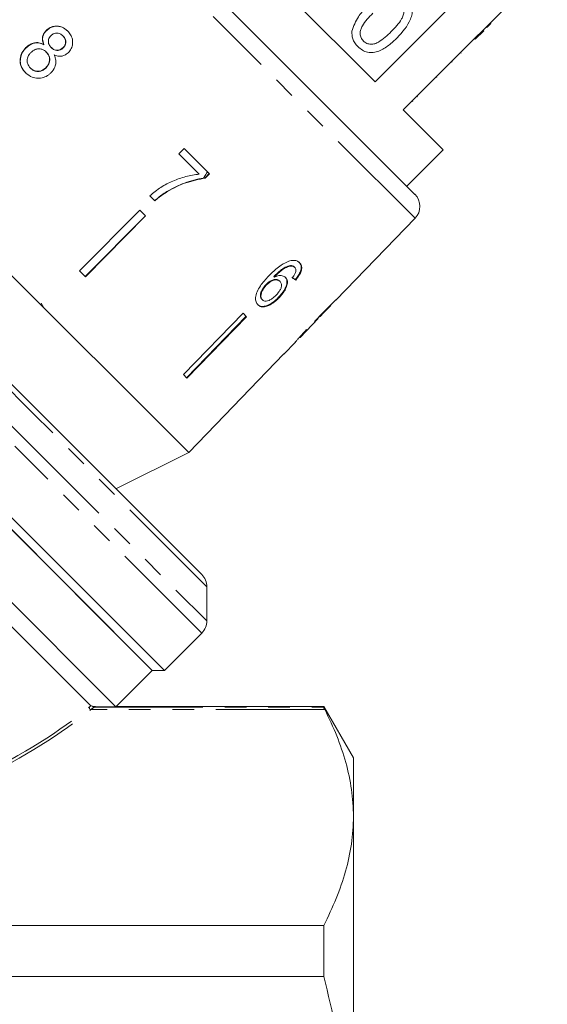
# Model space of a CAD drawing. Units: millimetres. Extents: x -114 to 574, y -66 to 355.
# Drawn here: x 11 to 41, y 216 to 274 of the extents above; entities that cross this region are included whole.
import ezdxf

# ---------------------------------------------------------------- set-up
doc = ezdxf.new("R2010")
doc.units = ezdxf.units.MM
doc.linetypes.add('PHANTOM', pattern=[12.7, 6.35, -1.27, 1.27, -1.27, 1.27, -1.27])

msp = doc.modelspace()

# ---------------------------------------------------------------- linework, layer by layer
at = {"color": 7, "linetype": 'Continuous', "lineweight": 15}
for p, q in [((31.332, 270.224), (18.057, 283.499)), ((37.634, 273.255), (41.382, 277.003)), ((22.573, 274.74), (33.652, 263.661)), ((35.504, 274.396), (31.332, 270.224)), ((-10.722, 273.387), (21.219, 241.446)), ((12.138, 273.233), (12.149, 273.222)), ((37.634, 273.255), (37.139, 272.76)), ((37.67, 273.22), (37.634, 273.255)), ((37.848, 273.399), (37.813, 273.434)), ((38.096, 273.646), (38.06, 273.682)), ((13.109, 272.923), (13.12, 272.912)), ((32.967, 268.589), (37.139, 272.76)), ((37.175, 272.725), (37.139, 272.76)), ((37.67, 273.22), (37.175, 272.725)), ((20.452, 248.577), (-3.589, 272.618)), ((10.95, 272.23), (10.961, 272.219)), ((11.995, 272.412), (12.006, 272.402)), ((12.427, 272.242), (12.438, 272.231)), ((13.115, 272.224), (13.126, 272.213)), ((12.137, 271.974), (12.148, 271.963)), ((36.351, 271.902), (36.316, 271.937)), ((11.212, 271.041), (11.223, 271.03)), ((12.115, 271.058), (12.126, 271.047)), ((35.831, 271.382), (35.796, 271.417)), ((18.33, 235.85), (-16.318, 270.498)), ((34.942, 270.493), (34.907, 270.528)), ((33.803, 269.354), (33.768, 269.389)), ((33.536, 269.086), (33.5, 269.121)), ((16.207, 233.73), (-18.439, 268.376)), ((35.301, 266.255), (32.967, 268.589)), ((14.743, 233.78), (-18.439, 266.962)), ((20.195, 266.333), (19.886, 266.022)), ((21.664, 264.864), (20.195, 266.333)), ((19.886, 266.022), (21.067, 264.841)), ((33.18, 264.134), (35.301, 266.255)), ((21.656, 264.872), (21.405, 264.622)), ((21.415, 264.612), (21.405, 264.622)), ((21.415, 264.612), (21.664, 264.864)), ((18.18, 263.577), (18.476, 263.281)), ((19.231, 263.84), (19.22, 263.85)), ((18.33, 235.85), (-9.18, 263.36)), ((17.603, 262.74), (14.087, 259.185)), ((14.412, 258.86), (17.929, 262.414)), ((17.939, 262.403), (14.423, 258.849)), ((17.939, 262.403), (17.603, 262.74)), ((29.048, 257.48), (33.664, 262.26)), ((20.452, 248.577), (8.431, 260.598)), ((26.416, 259.473), (26.388, 259.501)), ((14.423, 258.849), (14.087, 259.185)), ((25.449, 258.831), (25.42, 258.86)), ((26.641, 259.391), (26.613, 259.42)), ((24.996, 258.365), (24.967, 258.394)), ((25.787, 258.572), (25.759, 258.601)), ((26.739, 258.76), (26.672, 258.679)), ((26.701, 258.65), (26.672, 258.679)), ((26.739, 258.76), (26.786, 258.823)), ((12, 257.029), (11.847, 257.304)), ((24.756, 257.497), (24.727, 257.526)), ((25.73, 257.618), (25.702, 257.647)), ((28.29, 256.695), (28.744, 257.164)), ((28.741, 257.167), (28.731, 257.178)), ((28.741, 257.167), (28.744, 257.164)), ((29.048, 257.48), (29.038, 257.49)), ((23.628, 256.715), (20.142, 253.129)), ((23.836, 256.507), (23.628, 256.715)), ((28.123, 256.533), (28.109, 256.547)), ((20.321, 252.95), (23.807, 256.536)), ((23.836, 256.507), (20.35, 252.922)), ((26.95, 255.307), (28.012, 256.406)), ((28.013, 256.408), (27.992, 256.429)), ((26.01, 254.333), (26.678, 255.025)), ((26.674, 255.021), (26.696, 255.047)), ((26.008, 254.334), (22.535, 250.737)), ((26.01, 254.333), (26.008, 254.334)), ((20.35, 252.922), (20.142, 253.129)), ((20.452, 248.577), (22.536, 250.736)), ((22.536, 250.736), (22.535, 250.737)), ((16.209, 246.456), (20.452, 248.577)), ((19.037, 235.85), (8.125, 246.762)), ((21.512, 238.739), (21.512, 240.739)), ((19.037, 235.85), (21.219, 238.031)), ((16.213, 233.732), (18.33, 235.85)), ((18.33, 235.85), (19.037, 235.85)), ((15.034, 233.73), (16.207, 233.73)), ((20.448, 233.732), (16.207, 233.732)), ((20.45, 233.73), (20.448, 233.732)), ((28.332, 233.732), (20.455, 233.732)), ((30.064, 230.732), (28.332, 233.732)), ((28.332, 233.693), (28.332, 233.732)), ((30.064, 230.732), (30.064, 227.315)), ((30.064, 227.315), (30.064, 205.232)), ((28.332, 220.951), (8.705, 220.951)), ((28.332, 217.96), (28.332, 220.951)), ((8.064, 217.96), (28.332, 217.96))]:
    msp.add_line(p, q, dxfattribs=at)
at = {"color": 8, "linetype": 'PHANTOM', "lineweight": 0}
for p, q in [((33.664, 262.26), (21.878, 274.046)), ((-13.429, 273.68), (10.727, 249.523)), ((11.345, 250.906), (-11.429, 273.68)), ((21.512, 240.739), (11.345, 250.906)), ((10.727, 249.523), (21.512, 238.739)), ((21.219, 238.031), (10.307, 248.944)), ((28.393, 233.56), (14.737, 233.56)), ((14.934, 233.693), (28.332, 233.693))]:
    msp.add_line(p, q, dxfattribs=at)
at = {"color": 7, "linetype": 'Continuous', "lineweight": 15}
for centre, start, end in [((32.945, 262.954), 316, 45), ((20.512, 240.739), 0, 45), ((20.512, 238.739), 315, 0)]:
    msp.add_arc(centre, 1, start, end, dxfattribs=at)
at = {"color": 8, "linetype": 'PHANTOM', "lineweight": 0}
for centre, radius, start, end in [((14.763, 233.667), 0.109, 152.19599, 256.12725), ((14.935, 233.793), 0.1, 198.73483, 269.35458)]:
    msp.add_arc(centre, radius, start, end, dxfattribs=at)
at = {"color": 7, "linetype": 'Continuous', "lineweight": 15}
for centre, major_axis, ratio, start_param, end_param in [((16.488, 268.68), (12.545, -11.144), 0.080621, 5.701372, 5.727583), ((16.488, 268.68), (12.583, -11.177), 0.080621, 5.701225, 5.727357), ((14.478, 266.645), (59.576, 59.576), 0.199237, 4.736949, 4.757762), ((12.721, 264.888), (60.811, 60.811), 0.195665, 4.770368, 4.780681), ((15.864, 268.032), (-11.891, 11.891), 0.1, 3.18014, 3.206229), ((15.521, 267.689), (-11.897, 11.897), 0.1, 3.077877, 3.103952)]:
    msp.add_ellipse(centre, major_axis=major_axis, ratio=ratio, start_param=start_param, end_param=end_param, dxfattribs=at)
at = {"color": 8, "linetype": 'PHANTOM', "lineweight": 0}
for centre, major_axis, ratio, start_param, end_param in [((-17.375, 234.792), (35.927, 5.924), 0.341536, 5.445148, 5.75445), ((-17.375, 234.706), (35.994, 5.841), 0.341999, 5.446705, 5.756007)]:
    msp.add_ellipse(centre, major_axis=major_axis, ratio=ratio, start_param=start_param, end_param=end_param, dxfattribs=at)
at = {"color": 7, "linetype": 'Continuous', "lineweight": 15}
for points, knots in [([(33.143, 275.111), (33.216, 275.027), (33.364, 274.859), (33.49, 274.544), (33.507, 274.205), (33.304, 273.563), (32.926, 273.145), (32.625, 272.81)], [0, 0, 0, 0, 0.125373, 0.250644, 0.375698, 0.501113, 1, 1, 1, 1]), ([(29.974, 273.184), (30.081, 273.48), (30.273, 274.012), (30.668, 274.415), (30.843, 274.593)], [0, 0, 0, 0, 0.5579733, 1, 1, 1, 1]), ([(32.269, 273.168), (32.495, 273.398), (32.777, 273.687), (32.989, 274.123), (33.017, 274.363), (32.973, 274.607), (32.87, 274.731), (32.818, 274.794)], [0, 0, 0, 0, 0.500352, 0.625529, 0.750516, 0.875255, 1, 1, 1, 1]), ([(31.2, 274.237), (30.976, 274.007), (30.696, 273.72), (30.479, 273.287), (30.455, 273.046), (30.495, 272.803), (30.597, 272.678), (30.648, 272.615)], [0, 0, 0, 0, 0.500363, 0.625568, 0.750538, 0.875304, 1, 1, 1, 1]), ([(12.138, 273.233), (12.079, 273.165), (11.974, 273.043), (11.909, 272.821), (11.919, 272.61), (11.969, 272.48), (11.995, 272.412)], [0, 0, 0, 0, 0.291155, 0.520482, 0.74967, 1, 1, 1, 1]), ([(13.386, 273.204), (13.285, 273.29), (13.112, 273.436), (12.791, 273.507), (12.502, 273.475), (12.28, 273.363), (12.173, 273.266), (12.138, 273.233)], [0, 0, 0, 0, 0.2880515, 0.4933557, 0.698735, 0.8997135, 1, 1, 1, 1]), ([(12.149, 273.222), (12.227, 273.288), (12.385, 273.419), (12.674, 273.493), (12.954, 273.474), (13.201, 273.369), (13.333, 273.25), (13.397, 273.193)], [0, 0, 0, 0, 0.210417, 0.422533, 0.610779, 0.811893, 1, 1, 1, 1]), ([(37.848, 273.399), (37.896, 273.446), (37.98, 273.53), (38.06, 273.611), (38.096, 273.646)], [0, 0, 0, 0, 0.5599563, 1, 1, 1, 1]), ([(12.006, 272.402), (11.968, 272.508), (11.907, 272.678), (11.948, 272.932), (12.036, 273.101), (12.116, 273.187), (12.149, 273.222)], [0, 0, 0, 0, 0.3840507, 0.6145647, 0.8447688, 1, 1, 1, 1]), ([(12.427, 272.242), (12.382, 272.293), (12.304, 272.382), (12.255, 272.546), (12.268, 272.696), (12.327, 272.834), (12.393, 272.907), (12.425, 272.943)], [0, 0, 0, 0, 0.262435, 0.45239, 0.643353, 0.821419, 1, 1, 1, 1]), ([(12.425, 272.943), (12.48, 272.985), (12.581, 273.065), (12.763, 273.094), (12.931, 273.061), (13.041, 272.989), (13.097, 272.935), (13.109, 272.923)], [0, 0, 0, 0, 0.2592858, 0.4838166, 0.6864259, 0.9305912, 1, 1, 1, 1]), ([(13.109, 272.923), (13.152, 272.874), (13.227, 272.787), (13.276, 272.625), (13.264, 272.469), (13.209, 272.329), (13.144, 272.257), (13.115, 272.224)], [0, 0, 0, 0, 0.253984, 0.446581, 0.639769, 0.838246, 1, 1, 1, 1]), ([(13.126, 272.213), (13.167, 272.262), (13.25, 272.36), (13.289, 272.541), (13.264, 272.716), (13.194, 272.835), (13.137, 272.894), (13.12, 272.912)], [0, 0, 0, 0, 0.234659, 0.472568, 0.675877, 0.90426, 1, 1, 1, 1]), ([(13.421, 271.935), (13.485, 272.011), (13.615, 272.163), (13.688, 272.449), (13.675, 272.733), (13.572, 272.995), (13.448, 273.135), (13.386, 273.204)], [0, 0, 0, 0, 0.203349, 0.408579, 0.595232, 0.800068, 1, 1, 1, 1]), ([(30.327, 272.295), (30.205, 272.44), (29.986, 272.699), (29.978, 273.036), (29.974, 273.184)], [0, 0, 0, 0, 0.559716, 1, 1, 1, 1]), ([(32.625, 272.81), (32.464, 272.657), (32.141, 272.352), (31.662, 272.054), (31.231, 271.936), (30.892, 271.945), (30.576, 272.072), (30.41, 272.22), (30.327, 272.295)], [0, 0, 0, 0, 0.2504788, 0.5003534, 0.625387, 0.7501732, 0.8749682, 1, 1, 1, 1]), ([(30.648, 272.615), (30.71, 272.565), (30.836, 272.464), (31.078, 272.422), (31.319, 272.448), (31.752, 272.663), (32.04, 272.944), (32.269, 273.168)], [0, 0, 0, 0, 0.124656, 0.24942, 0.374387, 0.49959, 1, 1, 1, 1]), ([(10.95, 272.23), (10.867, 272.133), (10.698, 271.939), (10.601, 271.582), (10.623, 271.241), (10.747, 270.967), (10.874, 270.826), (10.929, 270.766)], [0, 0, 0, 0, 0.223626, 0.449552, 0.645456, 0.847721, 1, 1, 1, 1]), ([(10.94, 270.755), (10.842, 270.872), (10.677, 271.071), (10.609, 271.437), (10.654, 271.765), (10.789, 272.033), (10.915, 272.169), (10.961, 272.219)], [0, 0, 0, 0, 0.280995, 0.477482, 0.673496, 0.878798, 1, 1, 1, 1]), ([(11.995, 272.412), (11.902, 272.455), (11.731, 272.534), (11.446, 272.525), (11.177, 272.427), (11.029, 272.299), (10.95, 272.23)], [0, 0, 0, 0, 0.274872, 0.504275, 0.733919, 1, 1, 1, 1]), ([(10.961, 272.219), (11.061, 272.304), (11.228, 272.446), (11.522, 272.523), (11.779, 272.51), (11.93, 272.438), (12.006, 272.402)], [0, 0, 0, 0, 0.329989, 0.551342, 0.772489, 1, 1, 1, 1]), ([(11.244, 271.947), (11.323, 272.012), (11.454, 272.12), (11.687, 272.17), (11.88, 272.15), (12.031, 272.072), (12.106, 272.003), (12.137, 271.974)], [0, 0, 0, 0, 0.29034, 0.488888, 0.687745, 0.866801, 1, 1, 1, 1]), ([(13.115, 272.224), (13.059, 272.18), (12.955, 272.097), (12.768, 272.068), (12.596, 272.106), (12.49, 272.181), (12.436, 272.233), (12.427, 272.242)], [0, 0, 0, 0, 0.265989, 0.497901, 0.696911, 0.94914, 1, 1, 1, 1]), ([(12.438, 272.231), (12.493, 272.183), (12.584, 272.104), (12.754, 272.06), (12.904, 272.075), (13.033, 272.13), (13.099, 272.189), (13.126, 272.213)], [0, 0, 0, 0, 0.288009, 0.477854, 0.667653, 0.863026, 1, 1, 1, 1]), ([(11.212, 271.041), (11.152, 271.118), (11.054, 271.244), (11.008, 271.454), (11.033, 271.643), (11.12, 271.81), (11.208, 271.907), (11.244, 271.947)], [0, 0, 0, 0, 0.292081, 0.474493, 0.626184, 0.844967, 1, 1, 1, 1]), ([(12.137, 271.974), (12.197, 271.903), (12.297, 271.784), (12.342, 271.566), (12.319, 271.371), (12.239, 271.194), (12.153, 271.1), (12.115, 271.058)], [0, 0, 0, 0, 0.274511, 0.457035, 0.638999, 0.838157, 1, 1, 1, 1]), ([(12.126, 271.047), (12.19, 271.123), (12.3, 271.253), (12.352, 271.488), (12.333, 271.689), (12.253, 271.849), (12.18, 271.929), (12.148, 271.963)], [0, 0, 0, 0, 0.277658, 0.477228, 0.677211, 0.85976, 1, 1, 1, 1]), ([(12.409, 270.755), (12.498, 270.862), (12.648, 271.042), (12.715, 271.363), (12.685, 271.61), (12.625, 271.75), (12.6, 271.807)], [0, 0, 0, 0, 0.353798, 0.592832, 0.831751, 1, 1, 1, 1]), ([(12.6, 271.807), (12.699, 271.772), (12.864, 271.712), (13.115, 271.739), (13.294, 271.82), (13.384, 271.902), (13.421, 271.935)], [0, 0, 0, 0, 0.35796, 0.59635, 0.834994, 1, 1, 1, 1]), ([(12.115, 271.058), (12.041, 270.996), (11.913, 270.89), (11.683, 270.837), (11.486, 270.857), (11.327, 270.936), (11.247, 271.009), (11.212, 271.041)], [0, 0, 0, 0, 0.27493, 0.472603, 0.67077, 0.854215, 1, 1, 1, 1]), ([(11.223, 271.03), (11.293, 270.97), (11.41, 270.871), (11.628, 270.826), (11.823, 270.85), (11.995, 270.93), (12.086, 271.011), (12.126, 271.047)], [0, 0, 0, 0, 0.276215, 0.46176, 0.647179, 0.846206, 1, 1, 1, 1]), ([(10.929, 270.766), (11.052, 270.664), (11.259, 270.492), (11.645, 270.424), (11.983, 270.469), (12.241, 270.602), (12.368, 270.718), (12.409, 270.755)], [0, 0, 0, 0, 0.29469, 0.494949, 0.694859, 0.901792, 1, 1, 1, 1]), ([(21.067, 264.841), (20.805, 264.803), (20.281, 264.725), (19.527, 264.454), (18.808, 264.088), (18.392, 263.749), (18.18, 263.577)], [0, 0, 0, 0, 0.251558, 0.502675, 0.747859, 1, 1, 1, 1]), ([(21.325, 264.613), (21.135, 264.578), (20.756, 264.508), (20.04, 264.278), (19.543, 264.019), (19.22, 263.85)], [0, 0, 0, 0, 0.260123, 0.519686, 1, 1, 1, 1]), ([(19.231, 263.84), (19.403, 263.934), (19.747, 264.124), (20.472, 264.421), (21.038, 264.536), (21.415, 264.612)], [0, 0, 0, 0, 0.250528, 0.501195, 1, 1, 1, 1]), ([(21.547, 264.981), (21.513, 264.924), (21.44, 264.801), (21.365, 264.679), (21.325, 264.613)], [0, 0, 0, 0, 0.4625579, 1, 1, 1, 1]), ([(21.405, 264.622), (21.39, 264.62), (21.363, 264.617), (21.336, 264.614), (21.325, 264.613)], [0, 0, 0, 0, 0.560022, 1, 1, 1, 1]), ([(19.22, 263.85), (19.153, 263.81), (19.02, 263.728), (18.764, 263.546), (18.585, 263.394), (18.465, 263.292)], [0, 0, 0, 0, 0.250201, 0.5005103, 1, 1, 1, 1]), ([(18.476, 263.281), (18.536, 263.332), (18.654, 263.435), (18.9, 263.63), (19.099, 263.756), (19.231, 263.84)], [0, 0, 0, 0, 0.2502122, 0.5005024, 1, 1, 1, 1]), ([(26.289, 259.752), (26.143, 259.686), (25.884, 259.566), (25.494, 259.253), (25.262, 259.025), (25.127, 258.892)], [0, 0, 0, 0, 0.348984, 0.622451, 1, 1, 1, 1]), ([(26.388, 259.501), (26.287, 259.474), (26.095, 259.422), (25.754, 259.189), (25.546, 258.984), (25.42, 258.86)], [0, 0, 0, 0, 0.3006, 0.575052, 1, 1, 1, 1]), ([(25.449, 258.831), (25.524, 258.905), (25.671, 259.051), (25.906, 259.251), (26.165, 259.409), (26.332, 259.451), (26.416, 259.473)], [0, 0, 0, 0, 0.2519794, 0.4975139, 0.7452652, 1, 1, 1, 1]), ([(26.928, 259.662), (26.891, 259.693), (26.799, 259.771), (26.585, 259.826), (26.386, 259.777), (26.289, 259.752)], [0, 0, 0, 0, 0.252094, 0.631937, 1, 1, 1, 1]), ([(26.613, 259.42), (26.598, 259.432), (26.57, 259.457), (26.499, 259.492), (26.432, 259.498), (26.388, 259.501)], [0, 0, 0, 0, 0.251362, 0.503392, 1, 1, 1, 1]), ([(26.416, 259.473), (26.439, 259.472), (26.485, 259.47), (26.566, 259.449), (26.611, 259.414), (26.641, 259.391)], [0, 0, 0, 0, 0.251367, 0.503386, 1, 1, 1, 1]), ([(26.701, 258.65), (26.79, 258.765), (26.94, 258.959), (27.045, 259.24), (27.055, 259.452), (26.998, 259.586), (26.944, 259.645), (26.928, 259.662)], [0, 0, 0, 0, 0.30002, 0.504882, 0.709921, 0.914424, 1, 1, 1, 1]), ([(26.899, 259.691), (26.944, 259.632), (27.024, 259.527), (27.022, 259.296), (26.942, 259.058), (26.837, 258.9), (26.786, 258.823)], [0, 0, 0, 0, 0.301082, 0.537779, 0.774552, 1, 1, 1, 1]), ([(25.127, 258.892), (24.953, 258.703), (24.685, 258.414), (24.422, 257.966), (24.339, 257.633), (24.366, 257.363), (24.453, 257.254), (24.494, 257.201)], [0, 0, 0, 0, 0.333171, 0.511425, 0.69156, 0.850298, 1, 1, 1, 1]), ([(26.111, 258.806), (26.052, 258.846), (25.934, 258.928), (25.684, 258.921), (25.516, 258.857), (25.449, 258.831)], [0, 0, 0, 0, 0.372634, 0.747984, 1, 1, 1, 1]), ([(26.686, 259.098), (26.677, 259.072), (26.657, 259.019), (26.596, 258.913), (26.541, 258.836), (26.504, 258.785)], [0, 0, 0, 0, 0.251934, 0.5044, 1, 1, 1, 1]), ([(26.641, 259.391), (26.656, 259.374), (26.693, 259.329), (26.716, 259.23), (26.696, 259.14), (26.686, 259.098)], [0, 0, 0, 0, 0.251787, 0.6534277, 1, 1, 1, 1]), ([(24.967, 258.394), (24.898, 258.312), (24.771, 258.162), (24.664, 257.931), (24.631, 257.743), (24.658, 257.608), (24.706, 257.55), (24.727, 257.526)], [0, 0, 0, 0, 0.268608, 0.492718, 0.676379, 0.860255, 1, 1, 1, 1]), ([(24.756, 257.497), (24.724, 257.539), (24.667, 257.616), (24.666, 257.791), (24.729, 257.993), (24.843, 258.194), (24.953, 258.317), (24.996, 258.365)], [0, 0, 0, 0, 0.223173, 0.405248, 0.586975, 0.8368, 1, 1, 1, 1]), ([(25.759, 258.601), (25.718, 258.631), (25.635, 258.693), (25.446, 258.689), (25.25, 258.621), (25.087, 258.51), (25.001, 258.426), (24.967, 258.394)], [0, 0, 0, 0, 0.231988, 0.465816, 0.676924, 0.873669, 1, 1, 1, 1]), ([(24.996, 258.365), (25.06, 258.425), (25.176, 258.534), (25.368, 258.63), (25.544, 258.667), (25.692, 258.649), (25.758, 258.595), (25.787, 258.572)], [0, 0, 0, 0, 0.234474, 0.423037, 0.610973, 0.830748, 1, 1, 1, 1]), ([(25.787, 258.572), (25.823, 258.525), (25.883, 258.447), (25.874, 258.272), (25.811, 258.104), (25.7, 257.932), (25.604, 257.827), (25.555, 257.774)], [0, 0, 0, 0, 0.2638747, 0.4449783, 0.6257916, 0.8102226, 1, 1, 1, 1]), ([(26.083, 258.834), (26.121, 258.781), (26.199, 258.674), (26.186, 258.433), (26.094, 258.163), (25.924, 257.89), (25.771, 257.723), (25.702, 257.647)], [0, 0, 0, 0, 0.2032947, 0.4083658, 0.5945633, 0.8145516, 1, 1, 1, 1]), ([(25.73, 257.618), (25.841, 257.743), (26.03, 257.956), (26.183, 258.284), (26.234, 258.549), (26.189, 258.719), (26.128, 258.788), (26.111, 258.806)], [0, 0, 0, 0, 0.295233, 0.503865, 0.712054, 0.923994, 1, 1, 1, 1]), ([(25.555, 257.774), (25.479, 257.701), (25.348, 257.577), (25.141, 257.458), (24.97, 257.411), (24.838, 257.43), (24.781, 257.476), (24.756, 257.497)], [0, 0, 0, 0, 0.274873, 0.470177, 0.66581, 0.852516, 1, 1, 1, 1]), ([(25.702, 257.647), (25.584, 257.538), (25.373, 257.342), (25.055, 257.166), (24.799, 257.1), (24.599, 257.123), (24.509, 257.195), (24.466, 257.229)], [0, 0, 0, 0, 0.270029, 0.483334, 0.661596, 0.839496, 1, 1, 1, 1]), ([(24.494, 257.201), (24.553, 257.157), (24.67, 257.071), (24.928, 257.084), (25.226, 257.208), (25.501, 257.395), (25.666, 257.556), (25.73, 257.618)], [0, 0, 0, 0, 0.211101, 0.423725, 0.610126, 0.850056, 1, 1, 1, 1]), ([(28.287, 256.692), (28.285, 256.689), (28.279, 256.682), (28.219, 256.625), (28.15, 256.559), (28.123, 256.533)], [0, 0, 0, 0, 0.251834, 0.716617, 1, 1, 1, 1]), ([(27.792, 256.195), (27.847, 256.249), (27.941, 256.341), (28.006, 256.402), (28.011, 256.406), (28.013, 256.408)], [0, 0, 0, 0, 0.430004, 0.728642, 1, 1, 1, 1]), ([(27.998, 256.423), (28.019, 256.444), (28.069, 256.492), (28.1, 256.521), (28.119, 256.538)], [0, 0, 0, 0, 0.412887, 1, 1, 1, 1]), ([(27.318, 255.74), (27.226, 255.642), (27.059, 255.465), (26.86, 255.242), (26.731, 255.092), (26.679, 255.028), (26.675, 255.023), (26.674, 255.021)], [0, 0, 0, 0, 0.254409, 0.46291, 0.671624, 0.875716, 1, 1, 1, 1]), ([(26.948, 255.305), (26.952, 255.309), (26.958, 255.317), (27.024, 255.391), (27.127, 255.504), (27.248, 255.633), (27.335, 255.724), (27.365, 255.755)], [0, 0, 0, 0, 0.243779, 0.423185, 0.602424, 0.865279, 1, 1, 1, 1]), ([(14.841, 233.761), (14.83, 233.764), (14.81, 233.767), (14.77, 233.773), (14.747, 233.776), (14.743, 233.78)], [0, 0, 0, 0, 0.5, 0.5, 1, 1, 1, 1]), ([(14.841, 233.761), (14.874, 233.752), (14.907, 233.746), (14.952, 233.738), (14.966, 233.736), (14.988, 233.733), (14.995, 233.732), (15.006, 233.731), (15.01, 233.731), (15.016, 233.73), (15.018, 233.73), (15.023, 233.73), (15.024, 233.73), (15.027, 233.73), (15.028, 233.73), (15.03, 233.73), (15.031, 233.73), (15.034, 233.73)], [0, 0, 0, 0, 0.5, 0.5, 0.75, 0.75, 0.875, 0.875, 0.9375, 0.9375, 0.96875, 0.96875, 0.984375, 0.984375, 0.992188, 0.992188, 1, 1, 1, 1]), ([(20.45, 233.73), (20.453, 233.731), (20.455, 233.732), (20.455, 233.732), (20.453, 233.731), (20.45, 233.73)], [0, 0, 0, 0, 0.5, 0.5, 1, 1, 1, 1]), ([(30.064, 227.315), (30.064, 227.84), (30.027, 228.367), (29.877, 229.42), (29.766, 229.944), (29.333, 231.506), (28.913, 232.537), (28.393, 233.56)], [0, 0, 0, 0, 0.25, 0.25, 0.5, 0.5, 1, 1, 1, 1]), ([(28.332, 220.951), (28.872, 221.999), (29.308, 223.051), (29.905, 225.172), (30.064, 226.239), (30.064, 227.315)], [0, 0, 0, 0, 0.5, 0.5, 1, 1, 1, 1]), ([(30.064, 205.232), (30.064, 206.301), (30.025, 207.373), (29.87, 209.52), (29.754, 210.599), (29.302, 213.799), (28.865, 215.894), (28.332, 217.96)], [0, 0, 0, 0, 0.25, 0.25, 0.5, 0.5, 1, 1, 1, 1])]:
    msp.add_open_spline(points, degree=3, knots=knots, dxfattribs=at)
at = {"color": 8, "linetype": 'PHANTOM', "lineweight": 0}
for points in [[(14.666, 233.717), (14.694, 233.74), (14.72, 233.761), (14.743, 233.78)], [(14.934, 233.693), (14.908, 233.684), (14.833, 233.632), (14.737, 233.56)], [(15.034, 233.73), (15.022, 233.725), (14.989, 233.713), (14.934, 233.693)]]:
    msp.add_open_spline(points, degree=3, dxfattribs=at)
at = {"color": 7, "linetype": 'Continuous', "lineweight": 15}
msp.add_open_spline([(28.332, 233.693), (28.332, 233.685), (28.354, 233.638), (28.393, 233.56)], degree=3, dxfattribs=at)

doc.saveas('drawing.dxf')
